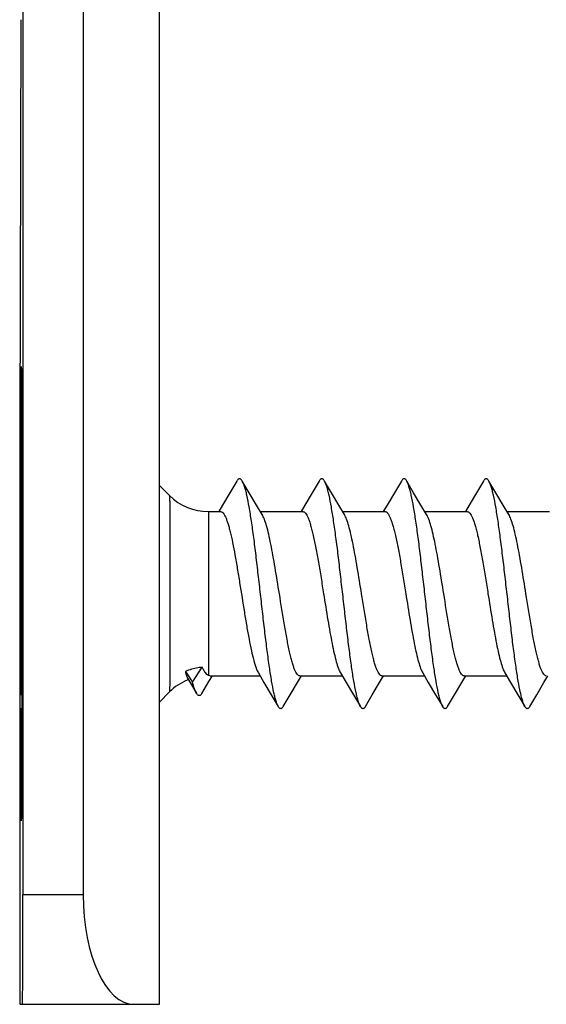
# Model space of a CAD drawing. Units: millimetres. Extents: x 1060 to 1755, y 404 to 873.
# Drawn here: x 1543 to 1553, y 771 to 789 of the extents above; entities that cross this region are included whole.
import ezdxf

# ---------------------------------------------------------------- set-up
doc = ezdxf.new("R2010")
doc.units = ezdxf.units.MM
doc.header["$LTSCALE"] = 23.1
doc.layers.add('1', color=7, linetype='CONTINUOUS')
doc.layers.add('COMPONENTI_DI_ASSIEME', color=7, linetype='CONTINUOUS')

msp = doc.modelspace()

# ---------------------------------------------------------------- linework, layer by layer
at = {"layer": '1', "linetype": 'Continuous'}
for p, q in [((1543.267, 826.011), (1543.267, 773.011)), ((1544.369, 826.011), (1544.369, 773.011)), ((1545.76, 771.011), (1545.76, 826.011)), ((1543.234, 788.996), (1543.215, 781.475)), ((1543.215, 781.475), (1543.214, 781.045)), ((1543.232, 781.59), (1543.232, 781.625)), ((1543.232, 781.514), (1543.232, 781.59)), ((1543.232, 781.381), (1543.232, 781.514)), ((1543.246, 781.624), (1543.246, 781.602)), ((1543.246, 781.602), (1543.246, 781.515)), ((1543.246, 781.515), (1543.247, 781.38)), ((1543.231, 781.285), (1543.232, 781.381)), ((1543.231, 781.143), (1543.231, 781.285)), ((1543.247, 781.38), (1543.247, 781.298)), ((1543.247, 781.298), (1543.247, 781.143)), ((1543.231, 781.046), (1543.231, 781.143)), ((1543.247, 781.143), (1543.247, 781.031)), ((1543.214, 780.988), (1543.213, 780.942)), ((1543.213, 780.942), (1543.213, 780.93)), ((1543.213, 780.93), (1543.213, 780.866)), ((1543.214, 781.045), (1543.214, 781.017)), ((1543.214, 781.017), (1543.214, 780.988)), ((1543.231, 781.031), (1543.231, 781.046)), ((1543.231, 781.016), (1543.231, 781.031)), ((1543.247, 781.031), (1543.247, 780.962)), ((1543.247, 780.962), (1543.248, 780.933)), ((1543.248, 780.933), (1543.248, 780.747)), ((1543.213, 780.866), (1543.213, 780.796)), ((1543.213, 780.796), (1543.213, 780.774)), ((1543.213, 780.774), (1543.213, 780.717)), ((1543.248, 780.747), (1543.248, 780.607)), ((1543.213, 780.717), (1543.213, 780.705)), ((1543.213, 780.705), (1543.213, 780.647)), ((1543.213, 780.647), (1543.213, 780.56)), ((1543.23, 780.647), (1543.23, 780.707)), ((1543.248, 780.607), (1543.248, 780.598)), ((1543.248, 780.598), (1543.248, 780.474)), ((1543.213, 780.449), (1543.212, 780.349)), ((1543.213, 780.56), (1543.213, 780.47)), ((1543.213, 780.47), (1543.213, 780.449)), ((1543.248, 780.474), (1543.249, 780.266)), ((1543.212, 780.349), (1543.212, 780.297)), ((1543.212, 780.297), (1543.212, 780.27)), ((1543.212, 780.27), (1543.212, 780.244)), ((1543.212, 780.244), (1543.212, 780.217)), ((1543.212, 780.217), (1543.212, 780.177)), ((1543.249, 780.266), (1543.249, 780.225)), ((1543.249, 780.225), (1543.249, 780.209)), ((1543.249, 780.209), (1543.249, 780.152)), ((1543.212, 780.177), (1543.212, 780.138)), ((1543.212, 780.138), (1543.212, 780.062)), ((1543.212, 780.062), (1543.212, 779.484)), ((1543.249, 780.152), (1543.249, 780.12)), ((1543.249, 780.12), (1543.249, 780.042)), ((1543.249, 780.042), (1543.249, 780.013)), ((1543.249, 780.013), (1543.249, 779.992)), ((1543.249, 779.992), (1543.249, 779.969)), ((1543.249, 779.969), (1543.249, 779.801)), ((1543.249, 779.801), (1543.249, 779.712)), ((1543.249, 779.712), (1543.249, 779.379)), ((1543.212, 779.484), (1543.212, 779.444)), ((1543.212, 779.444), (1543.211, 779.391)), ((1543.211, 779.391), (1543.211, 779.329)), ((1543.211, 779.329), (1543.211, 779.024)), ((1543.249, 779.379), (1543.249, 779.347)), ((1543.249, 779.347), (1543.249, 779.203)), ((1543.249, 779.203), (1543.249, 779.192)), ((1543.249, 779.192), (1543.249, 779.118)), ((1543.211, 779.024), (1543.211, 779.011)), ((1543.211, 779.011), (1543.211, 778.915)), ((1543.249, 779.118), (1543.249, 779.085)), ((1543.249, 779.085), (1543.249, 779.071)), ((1543.249, 779.071), (1543.249, 779.057)), ((1543.249, 779.057), (1543.249, 779.04)), ((1543.249, 779.04), (1543.249, 778.987)), ((1543.249, 778.987), (1543.249, 778.976)), ((1543.249, 778.976), (1543.249, 778.95)), ((1543.249, 778.95), (1543.249, 778.902)), ((1543.211, 778.915), (1543.211, 778.721)), ((1543.249, 778.902), (1543.249, 778.856)), ((1543.249, 778.856), (1543.249, 778.787)), ((1543.249, 778.787), (1543.249, 778.75)), ((1543.211, 778.721), (1543.211, 778.505)), ((1543.249, 778.75), (1543.249, 778.736)), ((1543.249, 778.736), (1543.249, 778.681)), ((1543.249, 778.681), (1543.249, 778.66)), ((1543.249, 778.66), (1543.249, 778.598)), ((1543.249, 778.598), (1543.249, 778.588)), ((1543.249, 778.588), (1543.249, 778.56)), ((1543.211, 778.505), (1543.211, 778.432)), ((1543.211, 778.432), (1543.211, 778.389)), ((1543.249, 778.56), (1543.249, 778.532)), ((1543.249, 778.532), (1543.249, 778.511)), ((1543.249, 778.511), (1543.249, 778.489)), ((1543.249, 778.489), (1543.249, 778.45)), ((1543.249, 778.45), (1543.249, 778.438)), ((1543.249, 778.438), (1543.249, 778.002)), ((1543.211, 778.389), (1543.211, 778.357)), ((1543.211, 778.357), (1543.211, 778.267)), ((1543.211, 778.267), (1543.211, 778.216)), ((1543.211, 778.216), (1543.211, 778.148)), ((1543.211, 778.148), (1543.211, 778.041)), ((1543.211, 778.041), (1543.211, 777.959)), ((1543.211, 777.959), (1543.211, 777.939)), ((1543.211, 777.939), (1543.211, 773.011)), ((1543.249, 778.002), (1543.249, 777.973)), ((1543.249, 777.973), (1543.249, 777.914)), ((1543.249, 777.914), (1543.249, 777.68)), ((1543.249, 777.68), (1543.249, 777.316)), ((1543.249, 777.316), (1543.249, 777.226)), ((1543.249, 777.226), (1543.249, 777.21)), ((1543.249, 777.21), (1543.249, 777.139)), ((1543.249, 777.139), (1543.249, 777.03)), ((1543.249, 777.03), (1543.249, 777.008)), ((1543.249, 777.008), (1543.249, 776.86)), ((1543.249, 776.79), (1543.248, 776.718)), ((1543.249, 776.86), (1543.249, 776.821)), ((1543.249, 776.821), (1543.249, 776.79)), ((1543.248, 776.718), (1543.248, 776.637)), ((1543.248, 776.637), (1543.248, 776.592)), ((1543.248, 776.592), (1543.248, 776.434)), ((1543.248, 776.434), (1543.248, 776.251)), ((1543.23, 776.251), (1543.23, 776.423)), ((1543.231, 776.116), (1543.23, 776.251)), ((1543.248, 776.251), (1543.248, 776.117)), ((1543.231, 776.059), (1543.231, 776.116)), ((1543.248, 776.117), (1543.247, 776.071)), ((1543.247, 776.071), (1543.247, 776.04)), ((1543.231, 776.04), (1543.231, 776.059)), ((1543.231, 775.96), (1543.231, 776.04)), ((1543.231, 775.829), (1543.231, 775.96)), ((1543.247, 776.04), (1543.247, 775.96)), ((1543.247, 775.96), (1543.247, 775.829)), ((1543.231, 775.779), (1543.231, 775.829)), ((1543.231, 775.744), (1543.231, 775.779)), ((1543.231, 775.724), (1543.231, 775.744)), ((1543.232, 775.655), (1543.231, 775.724)), ((1543.247, 775.829), (1543.247, 775.779)), ((1543.247, 775.779), (1543.247, 775.745)), ((1543.247, 775.745), (1543.247, 775.736)), ((1543.247, 775.736), (1543.247, 775.722)), ((1543.247, 775.722), (1543.247, 775.655)), ((1543.232, 775.6), (1543.232, 775.655)), ((1543.232, 775.556), (1543.232, 775.6)), ((1543.232, 775.542), (1543.232, 775.556)), ((1543.232, 775.479), (1543.232, 775.542)), ((1543.247, 775.655), (1543.246, 775.6)), ((1543.246, 775.6), (1543.246, 775.556)), ((1543.246, 775.556), (1543.246, 775.542)), ((1543.246, 775.542), (1543.246, 775.479)), ((1543.232, 775.443), (1543.232, 775.479)), ((1543.246, 775.479), (1543.246, 775.444)), ((1543.246, 775.444), (1543.246, 775.431)), ((1544.369, 773.011), (1543.267, 773.011)), ((1543.216, 771.011), (1545.76, 771.011))]:
    msp.add_line(p, q, dxfattribs=at)
msp.add_ellipse((1545.296, 773.011), major_axis=(0, 2), ratio=0.463795, start_param=-4.712389, end_param=-3.141593, dxfattribs=at)
for points, knots in [([(1543.232, 781.625), (1543.232, 781.703), (1543.233, 781.85), (1543.234, 782.057), (1543.234, 782.235), (1543.235, 782.364), (1543.236, 782.452), (1543.236, 782.507), (1543.237, 782.553), (1543.237, 782.59), (1543.238, 782.62), (1543.238, 782.639), (1543.238, 782.65), (1543.238, 782.656), (1543.239, 782.658), (1543.239, 782.661), (1543.239, 782.661)], [0, 0, 0, 0, 0.226446, 0.426606, 0.598786, 0.741634, 0.801682, 0.853958, 0.898371, 0.934844, 0.963302, 0.983666, 0.990797, 0.995893, 0.998957, 1, 1, 1, 1]), ([(1543.239, 782.661), (1543.239, 782.661), (1543.239, 782.659), (1543.24, 782.657), (1543.24, 782.653), (1543.24, 782.646), (1543.24, 782.632), (1543.241, 782.62), (1543.241, 782.614)], [0, 0, 0, 0, 0.016155, 0.063173, 0.141344, 0.250709, 0.563073, 1, 1, 1, 1]), ([(1543.241, 782.614), (1543.243, 782.499), (1543.244, 782.17), (1543.245, 781.84), (1543.246, 781.624)], [0, 0, 0, 0, 0.345793, 1, 1, 1, 1]), ([(1543.239, 774.361), (1543.239, 774.361), (1543.239, 774.363), (1543.238, 774.365), (1543.238, 774.371), (1543.238, 774.383), (1543.238, 774.403), (1543.237, 774.434), (1543.237, 774.474), (1543.236, 774.522), (1543.236, 774.578), (1543.235, 774.671), (1543.234, 774.806), (1543.234, 774.992), (1543.233, 775.208), (1543.232, 775.362), (1543.232, 775.443)], [0, 0, 0, 0, 0.001044, 0.004113, 0.00922, 0.016366, 0.036773, 0.065282, 0.101817, 0.1463, 0.198651, 0.258771, 0.401718, 0.573919, 0.773931, 1, 1, 1, 1]), ([(1543.246, 775.431), (1543.245, 775.208), (1543.244, 774.867), (1543.243, 774.526), (1543.241, 774.408)], [0, 0, 0, 0, 0.654934, 1, 1, 1, 1]), ([(1543.241, 774.408), (1543.241, 774.401), (1543.24, 774.389), (1543.24, 774.376), (1543.24, 774.368), (1543.24, 774.364), (1543.239, 774.362), (1543.239, 774.361), (1543.239, 774.361)], [0, 0, 0, 0, 0.436924, 0.749271, 0.858637, 0.936812, 0.983838, 1, 1, 1, 1]), ([(1543.211, 773.011), (1543.211, 772.881), (1543.211, 772.625), (1543.211, 772.255), (1543.212, 771.962), (1543.212, 771.746), (1543.212, 771.601), (1543.213, 771.47), (1543.213, 771.353), (1543.214, 771.252), (1543.214, 771.169), (1543.214, 771.11), (1543.215, 771.072), (1543.215, 771.05), (1543.215, 771.034), (1543.215, 771.021), (1543.217, 771.016), (1543.215, 771.011), (1543.216, 771.011)], [0, 0, 0, 0, 0.195026, 0.382707, 0.555549, 0.634369, 0.707093, 0.772989, 0.83145, 0.881902, 0.923852, 0.956924, 0.970017, 0.980766, 0.989154, 0.995165, 0.998785, 1, 1, 1, 1]), ([(1543.262, 771.011), (1543.263, 771.011), (1543.262, 771.016), (1543.264, 771.021), (1543.263, 771.034), (1543.264, 771.05), (1543.264, 771.072), (1543.264, 771.11), (1543.264, 771.169), (1543.265, 771.252), (1543.265, 771.353), (1543.266, 771.47), (1543.266, 771.601), (1543.266, 771.746), (1543.267, 771.962), (1543.267, 772.255), (1543.267, 772.625), (1543.267, 772.881), (1543.267, 773.011)], [0, 0, 0, 0, 0.001215, 0.004835, 0.010846, 0.019234, 0.029982, 0.043076, 0.076148, 0.118098, 0.16855, 0.227011, 0.292906, 0.365631, 0.444451, 0.617293, 0.804974, 1, 1, 1, 1])]:
    msp.add_open_spline(points, degree=3, knots=knots, dxfattribs=at)
at = {"layer": 'COMPONENTI_DI_ASSIEME', "linetype": 'Continuous'}
for p, q in [((1543.232, 781.512), (1543.232, 781.576)), ((1543.232, 781.476), (1543.232, 781.512)), ((1543.232, 781.476), (1543.232, 781.507)), ((1543.232, 781.377), (1543.232, 781.476)), ((1543.232, 781.38), (1543.232, 781.476)), ((1543.231, 780.94), (1543.232, 781.38)), ((1543.231, 781.14), (1543.232, 781.366)), ((1543.232, 781.366), (1543.232, 781.377)), ((1543.231, 781.113), (1543.231, 781.14)), ((1543.231, 781.044), (1543.231, 781.113)), ((1543.234, 781.043), (1543.233, 781.042)), ((1543.233, 781.042), (1543.233, 781.011)), ((1543.233, 781.011), (1543.233, 780.938)), ((1543.233, 780.938), (1543.234, 780.91)), ((1543.234, 781.043), (1543.235, 780.481)), ((1543.23, 780.242), (1543.23, 780.609)), ((1543.23, 780.571), (1543.23, 780.607)), ((1543.23, 780.557), (1543.23, 780.571)), ((1547.176, 780.569), (1547.048, 780.352)), ((1547.4, 780.354), (1547.273, 780.569)), ((1548.676, 780.569), (1548.548, 780.352)), ((1548.9, 780.354), (1548.773, 780.569)), ((1550.176, 780.569), (1550.048, 780.352)), ((1550.4, 780.354), (1550.273, 780.569)), ((1551.676, 780.569), (1551.548, 780.352)), ((1551.9, 780.354), (1551.773, 780.569)), ((1543.23, 780.534), (1543.23, 780.557)), ((1543.23, 780.472), (1543.23, 780.534)), ((1543.23, 780.44), (1543.23, 780.472)), ((1543.23, 780.407), (1543.23, 780.44)), ((1543.23, 780.386), (1543.23, 780.407)), ((1543.23, 780.349), (1543.23, 780.386)), ((1543.234, 780.168), (1543.235, 780.556)), ((1545.76, 780.49), (1545.946, 780.303)), ((1543.23, 780.317), (1543.23, 780.349)), ((1543.23, 780.299), (1543.23, 780.317)), ((1543.23, 780.266), (1543.23, 780.299)), ((1543.23, 780.243), (1543.23, 780.266)), ((1543.23, 780.224), (1543.23, 780.243)), ((1543.231, 780.216), (1543.233, 779.328)), ((1543.233, 780.241), (1543.234, 780.136)), ((1543.234, 780.317), (1543.234, 780.256)), ((1543.234, 780.256), (1543.234, 780.241)), ((1547.048, 780.352), (1546.914, 780.126)), ((1547.533, 780.129), (1547.4, 780.354)), ((1548.548, 780.352), (1548.414, 780.126)), ((1549.033, 780.129), (1548.9, 780.354)), ((1550.048, 780.352), (1549.914, 780.126)), ((1550.533, 780.129), (1550.4, 780.354)), ((1551.548, 780.352), (1551.414, 780.126)), ((1552.033, 780.129), (1551.9, 780.354)), ((1543.234, 780.137), (1543.234, 780.168)), ((1543.234, 780.136), (1543.234, 780.137)), ((1546.914, 780.126), (1546.845, 780.011)), ((1547.637, 779.955), (1547.533, 780.129)), ((1548.414, 780.126), (1548.345, 780.011)), ((1549.137, 779.955), (1549.033, 780.129)), ((1549.914, 780.126), (1549.845, 780.011)), ((1550.637, 779.955), (1550.533, 780.129)), ((1551.414, 780.126), (1551.345, 780.011)), ((1552.137, 779.955), (1552.033, 780.129)), ((1543.236, 779.719), (1543.237, 779.989)), ((1543.237, 780.011), (1543.237, 780.018)), ((1543.237, 779.989), (1543.237, 780.011)), ((1546.653, 780.011), (1546.878, 780.011)), ((1547.604, 780.011), (1548.378, 780.011)), ((1549.104, 780.011), (1549.878, 780.011)), ((1550.604, 780.011), (1551.378, 780.011)), ((1552.104, 780.011), (1552.878, 780.011)), ((1543.236, 779.711), (1543.236, 779.719)), ((1543.229, 779.347), (1543.229, 779.464)), ((1543.229, 779.191), (1543.229, 779.347)), ((1543.233, 779.328), (1543.233, 779.443)), ((1543.229, 779.163), (1543.229, 779.191)), ((1543.229, 778.564), (1543.229, 779.175)), ((1543.229, 779.118), (1543.229, 779.163)), ((1543.229, 779.084), (1543.229, 779.118)), ((1543.229, 779.04), (1543.229, 779.084)), ((1543.229, 779.01), (1543.229, 779.04)), ((1543.229, 778.987), (1543.229, 779.01)), ((1543.229, 778.959), (1543.229, 778.987)), ((1543.229, 778.902), (1543.229, 778.959)), ((1543.232, 779.01), (1543.232, 779.023)), ((1543.232, 778.721), (1543.232, 779.023)), ((1543.229, 778.845), (1543.229, 778.902)), ((1543.229, 778.821), (1543.229, 778.845)), ((1543.229, 778.787), (1543.229, 778.821)), ((1543.229, 778.75), (1543.229, 778.787)), ((1543.229, 778.721), (1543.229, 778.75)), ((1543.229, 778.684), (1543.229, 778.721)), ((1543.229, 778.66), (1543.229, 778.684)), ((1543.229, 778.62), (1543.229, 778.66)), ((1543.229, 778.588), (1543.229, 778.62)), ((1543.229, 778.56), (1543.229, 778.588)), ((1543.232, 778.734), (1543.232, 778.721)), ((1543.229, 778.511), (1543.229, 778.564)), ((1543.229, 778.511), (1543.229, 778.56)), ((1543.233, 777.764), (1543.233, 778.489)), ((1543.235, 778.532), (1543.235, 778.564)), ((1543.235, 778.489), (1543.235, 778.532)), ((1543.232, 777.912), (1543.233, 777.748)), ((1543.231, 777.669), (1543.231, 777.772)), ((1543.231, 777.746), (1543.231, 777.677)), ((1543.233, 777.748), (1543.233, 777.764)), ((1543.231, 777.677), (1543.231, 777.669)), ((1543.233, 777.596), (1543.232, 777.225)), ((1543.233, 777.488), (1543.233, 777.596)), ((1543.233, 777.287), (1543.233, 777.488)), ((1543.233, 777.011), (1543.233, 777.287)), ((1546.364, 776.892), (1546.542, 777.168)), ((1543.234, 776.986), (1543.233, 776.928)), ((1543.234, 776.879), (1543.234, 776.986)), ((1543.237, 777.032), (1543.236, 777.14)), ((1543.237, 777.011), (1543.237, 777.032)), ((1546.235, 777.091), (1546.364, 776.892)), ((1546.275, 776.966), (1546.435, 776.693)), ((1546.682, 777.011), (1546.654, 777.018)), ((1546.664, 776.905), (1546.728, 777.011)), ((1546.682, 777.011), (1547.597, 777.011)), ((1547.566, 777.063), (1547.668, 776.891)), ((1548.279, 776.889), (1548.352, 777.011)), ((1548.321, 777.011), (1549.097, 777.011)), ((1549.066, 777.063), (1549.168, 776.891)), ((1549.779, 776.889), (1549.852, 777.011)), ((1549.821, 777.011), (1550.597, 777.011)), ((1550.566, 777.063), (1550.668, 776.891)), ((1551.279, 776.889), (1551.352, 777.011)), ((1551.321, 777.011), (1552.097, 777.011)), ((1552.066, 777.063), (1552.168, 776.891)), ((1552.779, 776.889), (1552.852, 777.011)), ((1543.233, 776.903), (1543.232, 776.771)), ((1543.232, 776.656), (1543.234, 776.879)), ((1543.233, 776.928), (1543.233, 776.903)), ((1546.535, 776.69), (1546.664, 776.905)), ((1547.668, 776.891), (1547.802, 776.666)), ((1548.146, 776.663), (1548.279, 776.889)), ((1549.168, 776.891), (1549.302, 776.666)), ((1549.646, 776.663), (1549.779, 776.889)), ((1550.668, 776.891), (1550.802, 776.666)), ((1551.146, 776.663), (1551.279, 776.889)), ((1552.168, 776.891), (1552.302, 776.666)), ((1552.646, 776.663), (1552.779, 776.889)), ((1543.231, 776.771), (1543.232, 776.656)), ((1545.76, 776.531), (1545.946, 776.718)), ((1547.802, 776.666), (1547.93, 776.448)), ((1548.019, 776.448), (1548.146, 776.663)), ((1549.302, 776.666), (1549.43, 776.448)), ((1549.519, 776.448), (1549.646, 776.663)), ((1550.802, 776.666), (1550.93, 776.448)), ((1551.019, 776.448), (1551.146, 776.663)), ((1552.302, 776.666), (1552.43, 776.448)), ((1552.519, 776.448), (1552.646, 776.663))]:
    msp.add_line(p, q, dxfattribs=at)
for centre, radius, start, end in [((1546.653, 781.011), 1, 224.9999, 270.0001), ((2093.835, 778.55), 550.6, 179.87918, 179.99852), ((1939.306, 778.316), 396.072, 179.97497, 180.17025), ((1576.951, 777.137), 33.715, 180.2141, 180.4708), ((1546.653, 776.011), 1, 112.7159, 135.0002), ((1546.653, 776.012), 0.999, 111.3689, 112.7163)]:
    msp.add_arc(centre, radius, start, end, dxfattribs=at)
for points, knots in [([(1547.273, 780.569), (1547.269, 780.575), (1547.262, 780.587), (1547.25, 780.6), (1547.238, 780.608), (1547.224, 780.612), (1547.211, 780.608), (1547.199, 780.6), (1547.187, 780.587), (1547.18, 780.575), (1547.176, 780.569)], [0, 0, 0, 0, 0.164043, 0.297756, 0.406438, 0.500015, 0.593602, 0.702283, 0.835977, 1, 1, 1, 1]), ([(1547.93, 776.448), (1547.922, 776.462), (1547.907, 776.494), (1547.888, 776.551), (1547.868, 776.622), (1547.84, 776.744), (1547.805, 776.928), (1547.766, 777.183), (1547.726, 777.476), (1547.686, 777.801), (1547.646, 778.146), (1547.606, 778.502), (1547.565, 778.858), (1547.525, 779.204), (1547.484, 779.529), (1547.443, 779.825), (1547.402, 780.082), (1547.367, 780.268), (1547.338, 780.391), (1547.317, 780.464), (1547.296, 780.522), (1547.281, 780.555), (1547.273, 780.569)], [0, 0, 0, 0, 0.011072, 0.025449, 0.043135, 0.064064, 0.11513, 0.177311, 0.248861, 0.327725, 0.411618, 0.498099, 0.584646, 0.668739, 0.74793, 0.819927, 0.882664, 0.934384, 0.955671, 0.973739, 0.988512, 1, 1, 1, 1]), ([(1548.773, 780.569), (1548.769, 780.575), (1548.762, 780.587), (1548.75, 780.6), (1548.738, 780.608), (1548.724, 780.612), (1548.711, 780.608), (1548.699, 780.6), (1548.687, 780.587), (1548.68, 780.575), (1548.676, 780.569)], [0, 0, 0, 0, 0.164061, 0.297801, 0.406445, 0.5, 0.593559, 0.702192, 0.835921, 1, 1, 1, 1]), ([(1549.43, 776.448), (1549.422, 776.462), (1549.407, 776.494), (1549.388, 776.551), (1549.368, 776.622), (1549.34, 776.744), (1549.305, 776.928), (1549.266, 777.183), (1549.226, 777.476), (1549.186, 777.801), (1549.146, 778.146), (1549.106, 778.502), (1549.065, 778.858), (1549.025, 779.204), (1548.984, 779.529), (1548.943, 779.825), (1548.902, 780.082), (1548.867, 780.268), (1548.838, 780.391), (1548.817, 780.464), (1548.796, 780.522), (1548.781, 780.555), (1548.773, 780.569)], [0, 0, 0, 0, 0.011074, 0.025448, 0.043137, 0.064064, 0.11513, 0.177312, 0.248863, 0.327727, 0.41162, 0.4981, 0.584647, 0.66874, 0.747932, 0.819929, 0.882666, 0.934385, 0.955674, 0.973739, 0.988515, 1, 1, 1, 1]), ([(1550.273, 780.569), (1550.269, 780.575), (1550.262, 780.587), (1550.25, 780.6), (1550.238, 780.608), (1550.224, 780.612), (1550.211, 780.608), (1550.199, 780.6), (1550.187, 780.587), (1550.18, 780.575), (1550.176, 780.569)], [0, 0, 0, 0, 0.164079, 0.297769, 0.406423, 0.499998, 0.593564, 0.702246, 0.835969, 1, 1, 1, 1]), ([(1550.93, 776.448), (1550.922, 776.462), (1550.907, 776.494), (1550.888, 776.551), (1550.868, 776.622), (1550.84, 776.744), (1550.805, 776.928), (1550.766, 777.183), (1550.726, 777.476), (1550.686, 777.801), (1550.646, 778.146), (1550.606, 778.502), (1550.565, 778.858), (1550.525, 779.204), (1550.484, 779.529), (1550.443, 779.825), (1550.402, 780.082), (1550.367, 780.268), (1550.338, 780.391), (1550.317, 780.464), (1550.296, 780.522), (1550.281, 780.555), (1550.273, 780.569)], [0, 0, 0, 0, 0.011071, 0.025448, 0.043134, 0.064063, 0.115128, 0.17731, 0.24886, 0.327725, 0.411618, 0.498099, 0.584646, 0.668738, 0.74793, 0.819927, 0.882666, 0.934385, 0.955671, 0.97374, 0.988513, 1, 1, 1, 1]), ([(1551.773, 780.569), (1551.769, 780.575), (1551.762, 780.587), (1551.75, 780.6), (1551.738, 780.608), (1551.724, 780.612), (1551.711, 780.608), (1551.699, 780.6), (1551.687, 780.587), (1551.68, 780.575), (1551.676, 780.569)], [0, 0, 0, 0, 0.164033, 0.297762, 0.406441, 0.500001, 0.593574, 0.702219, 0.835912, 1, 1, 1, 1]), ([(1552.43, 776.448), (1552.422, 776.462), (1552.407, 776.494), (1552.388, 776.551), (1552.368, 776.622), (1552.34, 776.744), (1552.305, 776.928), (1552.266, 777.183), (1552.226, 777.476), (1552.186, 777.801), (1552.146, 778.146), (1552.106, 778.502), (1552.065, 778.858), (1552.025, 779.204), (1551.984, 779.529), (1551.943, 779.825), (1551.902, 780.082), (1551.867, 780.268), (1551.838, 780.391), (1551.817, 780.464), (1551.796, 780.522), (1551.781, 780.555), (1551.773, 780.569)], [0, 0, 0, 0, 0.011074, 0.025449, 0.043136, 0.064065, 0.11513, 0.177312, 0.248862, 0.327726, 0.411619, 0.498099, 0.584647, 0.668739, 0.747931, 0.819928, 0.882665, 0.934384, 0.955673, 0.973739, 0.988513, 1, 1, 1, 1]), ([(1545.946, 780.303), (1545.946, 780.303), (1545.946, 780.302), (1545.946, 780.301), (1545.946, 780.298), (1545.947, 780.294), (1545.947, 780.289), (1545.947, 780.28), (1545.947, 780.267), (1545.947, 780.247), (1545.947, 780.224), (1545.948, 780.196), (1545.948, 780.151), (1545.948, 780.085), (1545.949, 779.995), (1545.949, 779.89), (1545.949, 779.773), (1545.95, 779.643), (1545.95, 779.502), (1545.95, 779.352), (1545.95, 779.137), (1545.951, 778.855), (1545.951, 778.627), (1545.951, 778.511)], [0, 0, 0, 0, 0.000368, 0.001333, 0.002897, 0.005059, 0.007817, 0.011169, 0.019654, 0.030497, 0.043667, 0.059131, 0.076853, 0.118908, 0.169414, 0.2279, 0.293792, 0.366467, 0.445222, 0.529309, 0.617905, 0.805222, 1, 1, 1, 1]), ([(1546.653, 780.011), (1546.653, 780.011), (1546.653, 780.01), (1546.654, 780.009), (1546.654, 780.006), (1546.654, 780.003), (1546.654, 779.999), (1546.654, 779.992), (1546.654, 779.981), (1546.654, 779.964), (1546.654, 779.945), (1546.655, 779.922), (1546.655, 779.895), (1546.655, 779.865), (1546.655, 779.819), (1546.655, 779.754), (1546.656, 779.666), (1546.656, 779.568), (1546.656, 779.459), (1546.656, 779.341), (1546.657, 779.215), (1546.657, 779.035), (1546.657, 778.799), (1546.657, 778.608), (1546.657, 778.511)], [0, 0, 0, 0, 0.000306, 0.001211, 0.002716, 0.004824, 0.007531, 0.010835, 0.019227, 0.029979, 0.043072, 0.05847, 0.076134, 0.096023, 0.118092, 0.168544, 0.227003, 0.292906, 0.365618, 0.444439, 0.528616, 0.617326, 0.804911, 1, 1, 1, 1]), ([(1546.878, 780.011), (1546.886, 780.011), (1546.903, 780.005), (1546.925, 779.985), (1546.946, 779.954), (1546.967, 779.912), (1546.989, 779.859), (1547.01, 779.795), (1547.032, 779.72), (1547.062, 779.603), (1547.099, 779.435), (1547.141, 779.212), (1547.183, 778.967), (1547.24, 778.618), (1547.295, 778.266), (1547.352, 777.923), (1547.394, 777.689), (1547.435, 777.48), (1547.476, 777.305), (1547.512, 777.183), (1547.543, 777.107), (1547.558, 777.076), (1547.566, 777.063)], [0, 0, 0, 0, 0.007404, 0.016681, 0.028825, 0.044228, 0.062994, 0.085107, 0.11046, 0.138904, 0.204246, 0.279228, 0.361557, 0.448673, 0.62627, 0.711171, 0.789893, 0.860001, 0.919384, 0.966371, 0.984877, 1, 1, 1, 1]), ([(1547.95, 778.511), (1547.924, 778.67), (1547.887, 778.904), (1547.835, 779.206), (1547.796, 779.409), (1547.758, 779.589), (1547.72, 779.741), (1547.686, 779.847), (1547.659, 779.915), (1547.644, 779.943), (1547.637, 779.955)], [0, 0, 0, 0, 0.32688, 0.479855, 0.620629, 0.745666, 0.851962, 0.937172, 0.971411, 1, 1, 1, 1]), ([(1548.378, 780.011), (1548.386, 780.011), (1548.4, 780.006), (1548.415, 779.994), (1548.432, 779.976), (1548.452, 779.943), (1548.476, 779.893), (1548.499, 779.83), (1548.522, 779.754), (1548.546, 779.667), (1548.579, 779.529), (1548.618, 779.334), (1548.665, 779.078), (1548.711, 778.8), (1548.741, 778.608), (1548.757, 778.511)], [0, 0, 0, 0, 0.015827, 0.025328, 0.036351, 0.063682, 0.098682, 0.141487, 0.191957, 0.249757, 0.314435, 0.462163, 0.629882, 0.811432, 1, 1, 1, 1]), ([(1549.45, 778.511), (1549.424, 778.67), (1549.387, 778.904), (1549.335, 779.206), (1549.296, 779.409), (1549.258, 779.589), (1549.22, 779.741), (1549.186, 779.847), (1549.159, 779.915), (1549.144, 779.943), (1549.137, 779.955)], [0, 0, 0, 0, 0.326882, 0.479851, 0.620626, 0.745661, 0.851954, 0.937167, 0.971409, 1, 1, 1, 1]), ([(1549.878, 780.011), (1549.886, 780.011), (1549.9, 780.006), (1549.915, 779.994), (1549.932, 779.976), (1549.952, 779.943), (1549.976, 779.893), (1549.999, 779.83), (1550.022, 779.754), (1550.046, 779.667), (1550.079, 779.529), (1550.118, 779.334), (1550.165, 779.078), (1550.211, 778.8), (1550.241, 778.608), (1550.257, 778.511)], [0, 0, 0, 0, 0.015827, 0.025328, 0.036351, 0.063682, 0.098682, 0.141488, 0.19196, 0.249761, 0.314441, 0.462168, 0.629885, 0.811433, 1, 1, 1, 1]), ([(1550.95, 778.511), (1550.924, 778.67), (1550.887, 778.904), (1550.835, 779.206), (1550.796, 779.409), (1550.758, 779.589), (1550.72, 779.741), (1550.686, 779.847), (1550.659, 779.915), (1550.644, 779.943), (1550.637, 779.955)], [0, 0, 0, 0, 0.326879, 0.479846, 0.620621, 0.745655, 0.851951, 0.937166, 0.971409, 1, 1, 1, 1]), ([(1551.378, 780.011), (1551.386, 780.011), (1551.4, 780.006), (1551.415, 779.994), (1551.432, 779.976), (1551.452, 779.943), (1551.476, 779.893), (1551.499, 779.83), (1551.522, 779.754), (1551.546, 779.667), (1551.579, 779.529), (1551.618, 779.334), (1551.665, 779.078), (1551.711, 778.8), (1551.741, 778.608), (1551.757, 778.511)], [0, 0, 0, 0, 0.015827, 0.025328, 0.036351, 0.063683, 0.098684, 0.141491, 0.191964, 0.249766, 0.314446, 0.462172, 0.629886, 0.811432, 1, 1, 1, 1]), ([(1552.45, 778.511), (1552.424, 778.67), (1552.387, 778.904), (1552.335, 779.206), (1552.296, 779.409), (1552.258, 779.589), (1552.22, 779.741), (1552.186, 779.847), (1552.159, 779.915), (1552.144, 779.943), (1552.137, 779.955)], [0, 0, 0, 0, 0.326879, 0.479845, 0.620617, 0.745651, 0.851949, 0.937165, 0.971409, 1, 1, 1, 1]), ([(1545.951, 778.511), (1545.951, 778.394), (1545.951, 778.166), (1545.95, 777.885), (1545.95, 777.669), (1545.95, 777.519), (1545.95, 777.378), (1545.949, 777.248), (1545.949, 777.131), (1545.949, 777.026), (1545.948, 776.936), (1545.948, 776.87), (1545.948, 776.825), (1545.947, 776.797), (1545.947, 776.774), (1545.947, 776.754), (1545.947, 776.741), (1545.947, 776.732), (1545.947, 776.727), (1545.946, 776.723), (1545.946, 776.72), (1545.946, 776.719), (1545.946, 776.718), (1545.946, 776.718)], [0, 0, 0, 0, 0.194778, 0.382096, 0.470691, 0.554778, 0.633533, 0.706208, 0.7721, 0.830586, 0.881092, 0.923147, 0.940869, 0.956333, 0.969503, 0.980346, 0.988831, 0.992183, 0.994941, 0.997103, 0.998667, 0.999632, 1, 1, 1, 1]), ([(1546.657, 778.511), (1546.657, 778.331), (1546.657, 777.995), (1546.656, 777.597), (1546.656, 777.33), (1546.655, 777.186), (1546.654, 777.086), (1546.654, 777.035), (1546.654, 777.018)], [0, 0, 0, 0, 0.361611, 0.674772, 0.799651, 0.897516, 0.965059, 1, 1, 1, 1]), ([(1548.321, 777.011), (1548.313, 777.011), (1548.3, 777.015), (1548.285, 777.027), (1548.269, 777.046), (1548.249, 777.078), (1548.226, 777.128), (1548.204, 777.191), (1548.181, 777.267), (1548.158, 777.354), (1548.126, 777.492), (1548.087, 777.687), (1548.024, 778.041), (1547.98, 778.319), (1547.95, 778.511)], [0, 0, 0, 0, 0.015409, 0.024742, 0.035629, 0.062764, 0.097645, 0.140388, 0.190841, 0.248661, 0.313389, 0.461286, 0.629243, 1, 1, 1, 1]), ([(1548.757, 778.511), (1548.782, 778.35), (1548.82, 778.115), (1548.872, 777.811), (1548.91, 777.607), (1548.947, 777.427), (1548.985, 777.275), (1549.018, 777.169), (1549.045, 777.102), (1549.059, 777.075), (1549.066, 777.063)], [0, 0, 0, 0, 0.328339, 0.481811, 0.622856, 0.747875, 0.853814, 0.93829, 0.972019, 1, 1, 1, 1]), ([(1549.821, 777.011), (1549.813, 777.011), (1549.8, 777.015), (1549.785, 777.027), (1549.769, 777.046), (1549.749, 777.078), (1549.726, 777.128), (1549.704, 777.191), (1549.681, 777.267), (1549.658, 777.354), (1549.626, 777.492), (1549.587, 777.687), (1549.524, 778.041), (1549.48, 778.319), (1549.45, 778.511)], [0, 0, 0, 0, 0.015409, 0.024742, 0.035629, 0.062764, 0.097645, 0.140388, 0.190841, 0.248661, 0.313388, 0.461284, 0.629239, 1, 1, 1, 1]), ([(1550.257, 778.511), (1550.282, 778.35), (1550.32, 778.115), (1550.372, 777.811), (1550.41, 777.607), (1550.447, 777.427), (1550.485, 777.275), (1550.518, 777.169), (1550.545, 777.102), (1550.559, 777.075), (1550.566, 777.063)], [0, 0, 0, 0, 0.328341, 0.481815, 0.622858, 0.747876, 0.853814, 0.93829, 0.972019, 1, 1, 1, 1]), ([(1551.321, 777.011), (1551.313, 777.011), (1551.3, 777.015), (1551.285, 777.027), (1551.269, 777.046), (1551.249, 777.078), (1551.226, 777.128), (1551.204, 777.191), (1551.181, 777.267), (1551.158, 777.354), (1551.126, 777.492), (1551.087, 777.687), (1551.024, 778.041), (1550.98, 778.319), (1550.95, 778.511)], [0, 0, 0, 0, 0.015409, 0.024742, 0.035629, 0.062764, 0.097644, 0.140388, 0.19084, 0.24866, 0.313387, 0.461281, 0.629235, 1, 1, 1, 1]), ([(1551.757, 778.511), (1551.782, 778.35), (1551.82, 778.115), (1551.872, 777.811), (1551.91, 777.607), (1551.947, 777.427), (1551.985, 777.275), (1552.018, 777.169), (1552.045, 777.102), (1552.059, 777.075), (1552.066, 777.063)], [0, 0, 0, 0, 0.328343, 0.481819, 0.622863, 0.74788, 0.853818, 0.938292, 0.972022, 1, 1, 1, 1]), ([(1552.821, 777.011), (1552.813, 777.011), (1552.8, 777.015), (1552.785, 777.027), (1552.769, 777.046), (1552.749, 777.078), (1552.726, 777.128), (1552.704, 777.191), (1552.681, 777.267), (1552.658, 777.354), (1552.626, 777.492), (1552.587, 777.687), (1552.524, 778.041), (1552.48, 778.319), (1552.45, 778.511)], [0, 0, 0, 0, 0.015409, 0.024741, 0.035628, 0.062765, 0.097643, 0.140387, 0.190837, 0.248657, 0.313383, 0.461276, 0.629233, 1, 1, 1, 1]), ([(1546.542, 777.168), (1546.516, 777.165), (1546.411, 777.151), (1546.308, 777.121), (1546.235, 777.091)], [0, 0, 0, 0, 0.251735, 1, 1, 1, 1]), ([(1546.654, 777.018), (1546.644, 777.023), (1546.623, 777.039), (1546.596, 777.071), (1546.568, 777.115), (1546.551, 777.149), (1546.542, 777.168)], [0, 0, 0, 0, 0.177607, 0.400136, 0.673671, 1, 1, 1, 1]), ([(1546.235, 777.091), (1546.241, 777.065), (1546.249, 777.03), (1546.263, 776.989), (1546.271, 776.973), (1546.275, 776.966)], [0, 0, 0, 0, 0.600793, 0.825593, 1, 1, 1, 1]), ([(1546.435, 776.693), (1546.429, 776.704), (1546.416, 776.73), (1546.39, 776.796), (1546.375, 776.852), (1546.364, 776.892)], [0, 0, 0, 0, 0.184933, 0.413335, 1, 1, 1, 1]), ([(1546.535, 776.69), (1546.531, 776.683), (1546.524, 776.672), (1546.512, 776.659), (1546.499, 776.65), (1546.485, 776.648), (1546.472, 776.651), (1546.459, 776.66), (1546.447, 776.674), (1546.439, 776.686), (1546.435, 776.693)], [0, 0, 0, 0, 0.160833, 0.292075, 0.399123, 0.492215, 0.586606, 0.697041, 0.833135, 1, 1, 1, 1]), ([(1548.019, 776.448), (1548.015, 776.443), (1548.009, 776.433), (1547.998, 776.42), (1547.986, 776.412), (1547.974, 776.41), (1547.962, 776.412), (1547.951, 776.42), (1547.94, 776.433), (1547.933, 776.443), (1547.93, 776.448)], [0, 0, 0, 0, 0.164135, 0.29783, 0.406452, 0.49999, 0.593515, 0.702169, 0.835911, 1, 1, 1, 1]), ([(1549.519, 776.448), (1549.515, 776.443), (1549.509, 776.433), (1549.498, 776.42), (1549.486, 776.412), (1549.474, 776.41), (1549.462, 776.412), (1549.451, 776.42), (1549.44, 776.433), (1549.433, 776.443), (1549.43, 776.448)], [0, 0, 0, 0, 0.164081, 0.29781, 0.406473, 0.500007, 0.593552, 0.702191, 0.835885, 1, 1, 1, 1]), ([(1551.019, 776.448), (1551.015, 776.443), (1551.009, 776.433), (1550.998, 776.42), (1550.986, 776.412), (1550.974, 776.41), (1550.962, 776.412), (1550.951, 776.42), (1550.94, 776.433), (1550.933, 776.443), (1550.93, 776.448)], [0, 0, 0, 0, 0.16413, 0.297864, 0.406473, 0.499998, 0.593519, 0.702135, 0.835878, 1, 1, 1, 1]), ([(1552.519, 776.448), (1552.515, 776.443), (1552.509, 776.433), (1552.498, 776.42), (1552.486, 776.412), (1552.474, 776.41), (1552.462, 776.412), (1552.451, 776.42), (1552.44, 776.433), (1552.433, 776.443), (1552.43, 776.448)], [0, 0, 0, 0, 0.164101, 0.297801, 0.406449, 0.499994, 0.593535, 0.702197, 0.835919, 1, 1, 1, 1])]:
    msp.add_open_spline(points, degree=3, knots=knots, dxfattribs=at)
msp.add_open_spline([(1543.237, 780.018), (1543.239, 780.089), (1543.236, 780.16), (1543.239, 780.231)], degree=3, dxfattribs=at)

doc.saveas('drawing.dxf')
